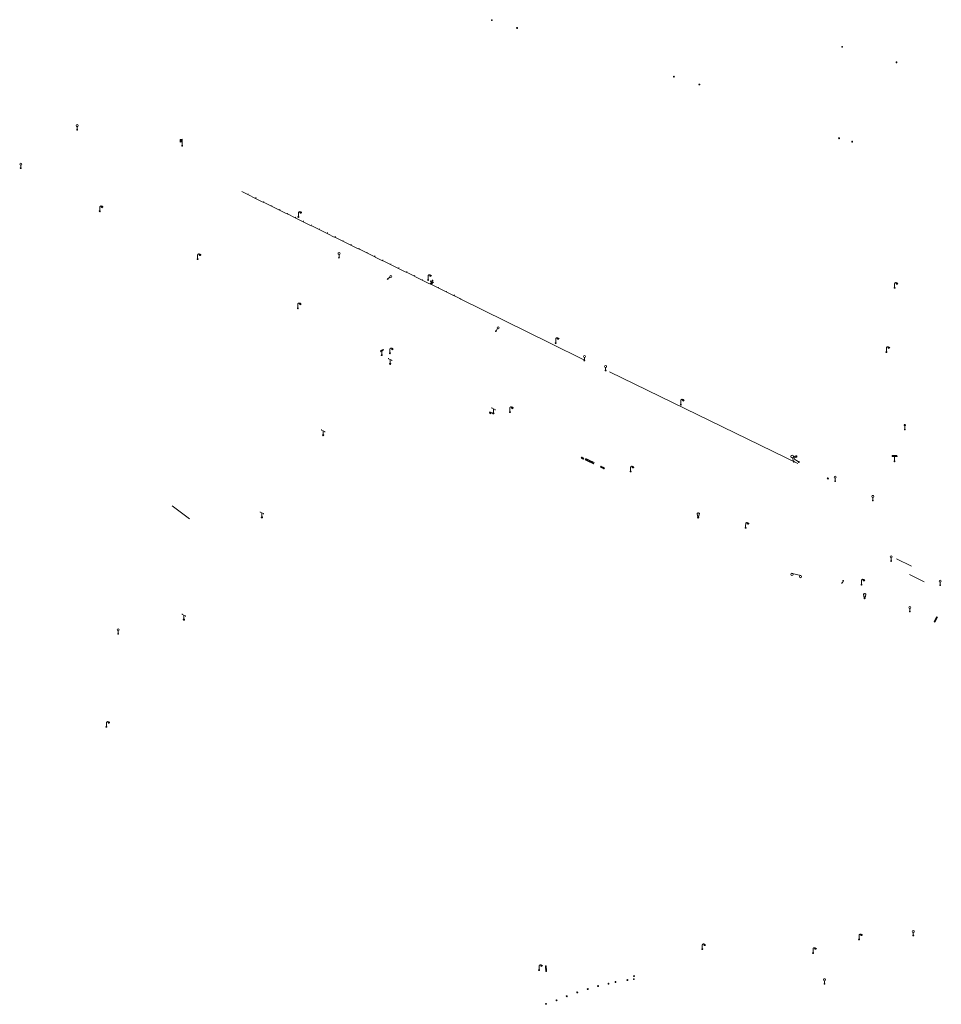
# Model space of a CAD drawing. Units: metres. Extents: x 1905563 to 1919755, y 4212480 to 4229147.
# Drawn here: x 1914405 to 1914614, y 4222344 to 4222567 of the extents above; entities that cross this region are included whole.
import ezdxf

# ---------------------------------------------------------------- set-up
doc = ezdxf.new("R2010")
doc.units = ezdxf.units.M
doc.header["$MEASUREMENT"] = 0
for name, color, linetype, lineweight, true_color in [('SOL_MOB', 160, 'Continuous', 13, 0x2548ff), ('SOL_MOB_Gliss', 160, 'Continuous', 13, 0x2548ff), ('SOL_MOB_Lice', 140, 'VdG_Sol_Lice', 13, 0x25b6ff)]:
    doc.layers.add(name, color=color, linetype=linetype, lineweight=lineweight, true_color=true_color)
doc.linetypes.add('VdG_Sol_Lice', pattern='A,0.45,[4,dgnlstyle-VdG_Styles_Base_Sol.shx,S=0.00081,R=0,X=0,Y=0],0.45', length=0.9)

# ---------------------------------------------------------------- blocks, each defined once
blk = doc.blocks.new('MOB158_4')
at = {"layer": 'SOL_MOB', "color": 0, "linetype": 'ByBlock', "lineweight": -2}
blk.add_line((0.05552, 0.083172), (-0.05552, -0.083172), dxfattribs=at)
blk.add_circle((0, 0), 0.1, dxfattribs=at)
blk = doc.blocks.new('MOB004_4')
at = {"color": 0, "linetype": 'ByBlock', "lineweight": -2, "flags": 128}
for points in [[(0.404, 1.128), (0.3935, 1.1385), (0.383, 1.149), (0.378442, 1.153211), (0.373908, 1.156815), (0.369449, 1.159912), (0.3651, 1.162582), (0.360888, 1.164892), (0.352679, 1.168763), (0.345214, 1.171706), (0.33851, 1.173983), (0.326495, 1.177402), (0.317344, 1.179587), (0.303578, 1.182436), (0.29, 1.185), (0.282328, 1.186256), (0.275557, 1.187069), (0.269601, 1.187558), (0.264375, 1.187815), (0.259796, 1.187907), (0.251785, 1.187768), (0.245791, 1.187409), (0.241311, 1.186995), (0.234627, 1.18614), (0.228, 1.185), (0.21583, 1.182411), (0.205317, 1.179784), (0.196219, 1.17718), (0.188334, 1.174649), (0.181491, 1.172228), (0.169642, 1.167495), (0.160856, 1.163503), (0.154323, 1.160244), (0.14461, 1.154906), (0.135, 1.149), (0.124441, 1.1418), (0.115707, 1.135268), (0.108406, 1.12936), (0.102248, 1.124035), (0.091908, 1.114339), (0.08445, 1.106732), (0.078986, 1.100826), (0.070939, 1.091628), (0.063, 1.082), (0.054827, 1.071662), (0.047942, 1.062596), (0.042165, 1.054603), (0.037325, 1.047533), (0.033274, 1.041269), (0.026645, 1.030081), (0.022098, 1.021457), (0.018949, 1.014834), (0.01468, 1.004612), (0.011, 0.994), (0.008739, 0.986311), (0.006981, 0.979575), (0.005616, 0.973672), (0.004559, 0.968498), (0.003026, 0.959425), (0.00215, 0.9526), (0.001651, 0.947469), (0.001164, 0.939749), (0.001, 0.932), (0.001, 0.518), (0.001, 0.104)], [(0.539, 0.859), (0.59, 0.787)], [(0.611, 0.87), (0.642, 0.839)], [(0.642, 0.911), (0.715, 0.859)], [(0.673, 1.025), (0.756, 0.983)], [(0.673, 0.952), (0.715, 0.932)]]:
    blk.add_lwpolyline(points, dxfattribs=at)
at = {"color": 0, "linetype": 'ByBlock', "lineweight": -2}
for centre, radius in [((0.0005, 0.001), 0.1035), ((0.4975, 1.0145), 0.144071)]:
    blk.add_circle(centre, radius, dxfattribs=at)
blk = doc.blocks.new('MOB031_4')
at = {"color": 0, "linetype": 'ByBlock', "lineweight": -2}
for p, q in [((0, 1), (0, 1.137)), ((0, 0.307276), (0, 0.125))]:
    blk.add_line(p, q, dxfattribs=at)
at = {"color": 0, "linetype": 'ByBlock', "lineweight": -2, "flags": 128}
blk.add_lwpolyline([(-0.171522, 0.307276), (0.171522, 0.307276), (0.267713, 1), (-0.267713, 1), (-0.171522, 0.307276)], close=True, dxfattribs=at)
at = {"color": 0, "linetype": 'ByBlock', "lineweight": -2}
blk.add_circle((0, 0), 0.125, dxfattribs=at)
blk = doc.blocks.new('MOB032_4')
at = {"color": 0, "linetype": 'ByBlock', "lineweight": -2}
blk.add_line((-0.000158, 0.090007), (-0.000158, 0.692952), dxfattribs=at)
for centre, radius in [((-0.002487, 0.921227), 0.228287), ((-0.000158, -0.00036), 0.090367)]:
    blk.add_circle(centre, radius, dxfattribs=at)
blk = doc.blocks.new('MOB037_4')
at = {"color": 0, "linetype": 'ByBlock', "lineweight": -2, "flags": 128}
for points in [[(0, 0), (1.2, 0), (1.2, 1.2), (0, 1.2), (0, 0), (1.2, 1.2)], [(0, 1.2), (1.2, 0)]]:
    blk.add_lwpolyline(points, dxfattribs=at)
blk = doc.blocks.new('MOB109_3')
at = {"color": 0, "linetype": 'ByBlock', "lineweight": -2}
blk.add_line((0.001104, 0.841261), (0.002108, 0.102806), dxfattribs=at)
at = {"color": 0, "linetype": 'ByBlock', "lineweight": -2, "flags": 128}
for points in [[(-0.248, 0.983), (-0.175, 0.983)], [(-0.175, 1.159), (-0.113, 1.097)], [(-0.175, 0.818), (-0.113, 0.87)], [(0.001, 1.232), (0.001, 1.149)], [(0.166, 1.159), (0.115, 1.097)], [(0.166, 0.818), (0.125, 0.859)], [(0.249, 0.983), (0.166, 0.983)]]:
    blk.add_lwpolyline(points, dxfattribs=at)
at = {"color": 0, "linetype": 'ByBlock', "lineweight": -2}
for centre, radius in [((0.000911, 0.983493), 0.142233), ((0.002244, 0.002806), 0.1)]:
    blk.add_circle(centre, radius, dxfattribs=at)
blk = doc.blocks.new('MOB033_3')
at = {"color": 0, "linetype": 'ByBlock', "lineweight": -2}
blk.add_line((-0.000158, 0.104547), (-0.000158, 1.063183), dxfattribs=at)
at = {"color": 0, "linetype": 'ByBlock', "lineweight": -2, "flags": 128}
blk.add_lwpolyline([(-0.516, 1.273), (-0.516, 1.066), (0.518, 1.066), (0.621, 1.17), (0.518, 1.273), (-0.516, 1.273)], dxfattribs=at)
at = {"color": 0, "linetype": 'ByBlock', "lineweight": -2}
blk.add_circle((-0.000158, -0.00036), 0.1, dxfattribs=at)
blk = doc.blocks.new('MOB070')
for p, q in [((0, 0), (0, 0)), ((0.1, 0.1), (0.903905, 0.1))]:
    blk.add_line(p, q)
for centre in [(0.1, 0), (0.900025, 0.000045)]:
    blk.add_circle(centre, 0.1)
blk = doc.blocks.new('MOB300_1')
at = {"color": 0, "linetype": 'ByBlock', "lineweight": -2}
for p, q in [((-0.314874, 1.384009), (-0.314874, 0.884009)), ((-0.155874, 1.403009), (-0.155874, 0.903009)), ((-0.000018, 0.1), (0.000126, 1.500009))]:
    blk.add_line(p, q, dxfattribs=at)
at = {"color": 0, "linetype": 'ByBlock', "lineweight": -2, "flags": 128}
blk.add_lwpolyline([(0.000126, 1.000009), (-0.168874, 0.896009), (-0.364874, 0.881009), (-0.489874, 0.804009), (-0.489874, 1.304009), (-0.364874, 1.381009), (-0.299541, 1.385676), (-0.201541, 1.393343), (-0.155874, 1.403009), (0.000126, 1.500009)], dxfattribs=at)
at = {"color": 0, "linetype": 'ByBlock', "lineweight": -2}
blk.add_circle((0, 0), 0.1, dxfattribs=at)
blk = doc.blocks.new('MOB005_2')
at = {"color": 0, "linetype": 'ByBlock', "lineweight": -2}
blk.add_line((0.001, 0.142), (0.001, 0.992), dxfattribs=at)
at = {"color": 0, "linetype": 'ByBlock', "lineweight": -2, "flags": 128}
blk.add_lwpolyline([(-0.382, 1.276), (-0.382, 1.134), (0.001, 0.992), (0.384, 0.85), (0.384, 0.709)], dxfattribs=at)
at = {"color": 0, "linetype": 'ByBlock', "lineweight": -2}
blk.add_circle((0.001, 0), 0.14, dxfattribs=at)
blk = doc.blocks.new('MOB006_2')
at = {"color": 0, "linetype": 'ByBlock', "lineweight": -2}
blk.add_line((0.000429, 0.124244), (0, 0.875), dxfattribs=at)
at = {"color": 0, "linetype": 'ByBlock', "lineweight": -2, "flags": 128}
for points in [[(-0.337, 0.75), (0.338, 1), (-0.287, 1), (0.4, 1.25)], [(0.263, 1.225), (0.4, 1.25), (0.283092, 1.179855)]]:
    blk.add_lwpolyline(points, dxfattribs=at)
at = {"color": 0, "linetype": 'ByBlock', "lineweight": -2}
blk.add_circle((0.0005, 0.0005), 0.123744, dxfattribs=at)
blk = doc.blocks.new('MOB122_4')
at = {"color": 0, "linetype": 'ByBlock', "lineweight": -2}
blk.add_line((-0.3, 0), (0.3, 0), dxfattribs=at)
at = {"color": 0, "linetype": 'ByBlock', "lineweight": -2, "flags": 128}
blk.add_lwpolyline([(0, 0), (0, 0.4)], dxfattribs=at)
at = {"color": 0, "linetype": 'ByBlock', "lineweight": -2}
for centre in [(-0.4, 0), (0, 0.5), (0.4, 0)]:
    blk.add_circle(centre, 0.1, dxfattribs=at)
blk = doc.blocks.new('MOB032_5')
at = {"color": 0, "linetype": 'ByBlock', "lineweight": -2}
blk.add_line((-0.000158, 0.090007), (-0.000158, 0.692952), dxfattribs=at)
for centre, radius in [((-0.002487, 0.921227), 0.228287), ((-0.000158, -0.00036), 0.090367)]:
    blk.add_circle(centre, radius, dxfattribs=at)
blk = doc.blocks.new('MOB004_5')
at = {"color": 0, "linetype": 'ByBlock', "lineweight": -2, "flags": 128}
for points in [[(0.404, 1.128), (0.3935, 1.1385), (0.383, 1.149), (0.378442, 1.153211), (0.373908, 1.156815), (0.369449, 1.159912), (0.3651, 1.162582), (0.360888, 1.164892), (0.352679, 1.168763), (0.345214, 1.171706), (0.33851, 1.173983), (0.326495, 1.177402), (0.317344, 1.179587), (0.303578, 1.182436), (0.29, 1.185), (0.282328, 1.186256), (0.275557, 1.187069), (0.269601, 1.187558), (0.264375, 1.187815), (0.259796, 1.187907), (0.251785, 1.187768), (0.245791, 1.187409), (0.241311, 1.186995), (0.234627, 1.18614), (0.228, 1.185), (0.21583, 1.182411), (0.205317, 1.179784), (0.196219, 1.17718), (0.188334, 1.174649), (0.181491, 1.172228), (0.169642, 1.167495), (0.160856, 1.163503), (0.154323, 1.160244), (0.14461, 1.154906), (0.135, 1.149), (0.124441, 1.1418), (0.115707, 1.135268), (0.108406, 1.12936), (0.102248, 1.124035), (0.091908, 1.114339), (0.08445, 1.106732), (0.078986, 1.100826), (0.070939, 1.091628), (0.063, 1.082), (0.054827, 1.071662), (0.047942, 1.062596), (0.042165, 1.054603), (0.037325, 1.047533), (0.033274, 1.041269), (0.026645, 1.030081), (0.022098, 1.021457), (0.018949, 1.014834), (0.01468, 1.004612), (0.011, 0.994), (0.008739, 0.986311), (0.006981, 0.979575), (0.005616, 0.973672), (0.004559, 0.968498), (0.003026, 0.959425), (0.00215, 0.9526), (0.001651, 0.947469), (0.001164, 0.939749), (0.001, 0.932), (0.001, 0.518), (0.001, 0.104)], [(0.539, 0.859), (0.59, 0.787)], [(0.611, 0.87), (0.642, 0.839)], [(0.642, 0.911), (0.715, 0.859)], [(0.673, 1.025), (0.756, 0.983)], [(0.673, 0.952), (0.715, 0.932)]]:
    blk.add_lwpolyline(points, dxfattribs=at)
at = {"color": 0, "linetype": 'ByBlock', "lineweight": -2}
for centre, radius in [((0.0005, 0.001), 0.1035), ((0.4975, 1.0145), 0.144071)]:
    blk.add_circle(centre, radius, dxfattribs=at)
blk = doc.blocks.new('MOB005')
blk.add_line((0.001, 0.142), (0.001, 0.992))
at = {"flags": 128}
blk.add_lwpolyline([(-0.382, 1.276), (-0.382, 1.134), (0.001, 0.992), (0.384, 0.85), (0.384, 0.709)], dxfattribs=at)
blk.add_circle((0.001, 0), 0.14)
blk = doc.blocks.new('MOB037')
at = {"flags": 128}
for points in [[(0, 0), (1.2, 0), (1.2, 1.2), (0, 1.2), (0, 0), (1.2, 1.2)], [(0, 1.2), (1.2, 0)]]:
    blk.add_lwpolyline(points, dxfattribs=at)
blk = doc.blocks.new('MOB118_2')
at = {"layer": 'SOL_MOB', "color": 0, "linetype": 'ByBlock', "lineweight": -2, "flags": 128}
for points in [[(0, 0), (1, 0), (1, 0.35), (0, 0.35), (0, 0)], [(0.335, 0.35), (0.335, 0)], [(0.665, 0.35), (0.665, 0), (0.335, 0.35)], [(0.335, 0), (0.665, 0.35)]]:
    blk.add_lwpolyline(points, dxfattribs=at)
blk = doc.blocks.new('MOB032_2')
at = {"color": 0}
blk.add_line((-0.000158, 0.090007), (-0.000158, 0.692952), dxfattribs=at)
for centre, radius in [((-0.002487, 0.921227), 0.228287), ((-0.000158, -0.00036), 0.090367)]:
    blk.add_circle(centre, radius, dxfattribs=at)
blk = doc.blocks.new('MOB158')
at = {"layer": 'SOL_MOB'}
blk.add_line((0.05552, 0.083172), (-0.05552, -0.083172), dxfattribs=at)
blk.add_circle((0, 0), 0.1, dxfattribs=at)

msp = doc.modelspace()

# ---------------------------------------------------------------- linework, layer by layer
at = {"layer": 'SOL_MOB'}
for p, q in [((1914504.862259, 4222503.248255), (1914525.056491, 4222493.272908)), ((1914525.056491, 4222493.272908), (1914532.672233, 4222489.510959)), ((1914538.493047, 4222486.769556), (1914581.134018, 4222466.044673))]:
    msp.add_line(p, q, dxfattribs=at)
at = {"layer": 'SOL_MOB', "flags": 128}
msp.add_lwpolyline([(1914612.676462, 4222431.238571), (1914612.498151, 4222431.3279), (1914611.929687, 4222430.192286), (1914612.107998, 4222430.102957), (1914612.676462, 4222431.238571)], dxfattribs=at)
at = {"layer": 'SOL_MOB_Gliss', "linetype": 'Continuous'}
for p, q in [((1914455.260083, 4222527.579009), (1914456.15781, 4222527.138658)), ((1914456.15781, 4222527.138658), (1914457.055537, 4222526.698307)), ((1914456.606673, 4222526.918483), (1914456.694743, 4222527.098028)), ((1914457.055537, 4222526.698307), (1914457.953264, 4222526.257956)), ((1914457.953264, 4222526.257956), (1914458.85099, 4222525.817605)), ((1914458.402127, 4222526.037781), (1914458.490197, 4222526.217326)), ((1914458.85099, 4222525.817605), (1914459.748717, 4222525.377254)), ((1914459.748717, 4222525.377254), (1914460.646444, 4222524.936903)), ((1914460.197581, 4222525.157078), (1914460.285651, 4222525.336624)), ((1914460.646444, 4222524.936903), (1914461.544171, 4222524.496552)), ((1914461.544171, 4222524.496552), (1914462.441898, 4222524.056201)), ((1914461.993035, 4222524.276376), (1914462.081105, 4222524.455922)), ((1914462.441898, 4222524.056201), (1914463.339625, 4222523.61585)), ((1914463.339625, 4222523.61585), (1914464.237352, 4222523.175498)), ((1914463.788488, 4222523.395674), (1914463.876559, 4222523.575219)), ((1914464.237352, 4222523.175498), (1914465.135079, 4222522.735147)), ((1914465.135079, 4222522.735147), (1914466.032806, 4222522.294796)), ((1914465.583942, 4222522.514972), (1914465.672012, 4222522.694517)), ((1914466.032806, 4222522.294796), (1914466.930533, 4222521.854445)), ((1914466.930533, 4222521.854445), (1914467.828259, 4222521.414094)), ((1914467.379396, 4222521.63427), (1914467.467466, 4222521.813815)), ((1914467.828259, 4222521.414094), (1914468.725986, 4222520.973743)), ((1914468.725986, 4222520.973743), (1914469.623713, 4222520.533392)), ((1914469.17485, 4222520.753567), (1914469.26292, 4222520.933113)), ((1914469.623713, 4222520.533392), (1914470.52144, 4222520.093041)), ((1914470.52144, 4222520.093041), (1914471.419167, 4222519.65269)), ((1914470.970304, 4222519.872865), (1914471.058374, 4222520.052411)), ((1914471.419167, 4222519.65269), (1914472.316894, 4222519.212339)), ((1914472.316894, 4222519.212339), (1914473.214621, 4222518.771988)), ((1914472.765757, 4222518.992163), (1914472.853828, 4222519.171708)), ((1914473.214621, 4222518.771988), (1914474.112348, 4222518.331636)), ((1914474.112348, 4222518.331636), (1914475.010075, 4222517.891285)), ((1914474.561211, 4222518.111461), (1914474.649281, 4222518.291006)), ((1914475.010075, 4222517.891285), (1914475.907802, 4222517.450934)), ((1914475.907802, 4222517.450934), (1914476.805528, 4222517.010583)), ((1914476.356665, 4222517.230759), (1914476.444735, 4222517.410304)), ((1914476.805528, 4222517.010583), (1914477.703255, 4222516.570232)), ((1914477.703255, 4222516.570232), (1914478.600982, 4222516.129881)), ((1914478.152119, 4222516.350057), (1914478.240189, 4222516.529602)), ((1914478.600982, 4222516.129881), (1914479.498709, 4222515.68953)), ((1914479.498709, 4222515.68953), (1914480.396436, 4222515.249179)), ((1914479.947573, 4222515.469354), (1914480.035643, 4222515.6489)), ((1914480.396436, 4222515.249179), (1914481.294163, 4222514.808828)), ((1914481.294163, 4222514.808828), (1914482.19189, 4222514.368477)), ((1914481.743026, 4222514.588652), (1914481.831097, 4222514.768198)), ((1914482.19189, 4222514.368477), (1914483.089617, 4222513.928126)), ((1914483.089617, 4222513.928126), (1914483.987344, 4222513.487774)), ((1914483.53848, 4222513.70795), (1914483.62655, 4222513.887495)), ((1914483.987344, 4222513.487774), (1914484.885071, 4222513.047423)), ((1914484.885071, 4222513.047423), (1914485.782797, 4222512.607072)), ((1914485.333934, 4222512.827248), (1914485.422004, 4222513.006793)), ((1914485.782797, 4222512.607072), (1914486.680524, 4222512.166721)), ((1914486.680524, 4222512.166721), (1914487.578251, 4222511.72637)), ((1914487.129388, 4222511.946546), (1914487.217458, 4222512.126091)), ((1914487.578251, 4222511.72637), (1914488.475978, 4222511.286019)), ((1914488.475978, 4222511.286019), (1914489.373705, 4222510.845668)), ((1914488.924842, 4222511.065843), (1914489.012912, 4222511.245389)), ((1914489.373705, 4222510.845668), (1914490.271432, 4222510.405317)), ((1914490.271432, 4222510.405317), (1914491.169159, 4222509.964966)), ((1914490.720295, 4222510.185141), (1914490.808366, 4222510.364687)), ((1914491.169159, 4222509.964966), (1914492.066886, 4222509.524615)), ((1914492.066886, 4222509.524615), (1914492.964613, 4222509.084264)), ((1914492.515749, 4222509.304439), (1914492.603819, 4222509.483984)), ((1914492.964613, 4222509.084264), (1914493.86234, 4222508.643912)), ((1914493.86234, 4222508.643912), (1914494.760066, 4222508.203561)), ((1914494.311203, 4222508.423737), (1914494.399273, 4222508.603282)), ((1914494.760066, 4222508.203561), (1914495.657793, 4222507.76321)), ((1914495.657793, 4222507.76321), (1914496.55552, 4222507.322859)), ((1914496.106657, 4222507.543035), (1914496.194727, 4222507.72258)), ((1914496.55552, 4222507.322859), (1914497.453247, 4222506.882508)), ((1914497.453247, 4222506.882508), (1914498.350974, 4222506.442157)), ((1914497.902111, 4222506.662333), (1914497.990181, 4222506.841878)), ((1914498.350974, 4222506.442157), (1914499.248701, 4222506.001806)), ((1914499.248701, 4222506.001806), (1914500.146428, 4222505.561455)), ((1914499.697564, 4222505.78163), (1914499.785635, 4222505.961176)), ((1914500.146428, 4222505.561455), (1914501.044155, 4222505.121104)), ((1914501.044155, 4222505.121104), (1914501.941882, 4222504.680753)), ((1914501.493018, 4222504.900928), (1914501.581088, 4222505.080474)), ((1914501.941882, 4222504.680753), (1914502.839608, 4222504.240402)), ((1914502.839608, 4222504.240402), (1914503.737335, 4222503.80005)), ((1914503.288472, 4222504.020226), (1914503.376542, 4222504.199771)), ((1914503.737335, 4222503.80005), (1914504.635062, 4222503.359699)), ((1914504.635062, 4222503.359699), (1914504.862259, 4222503.248255))]:
    msp.add_line(p, q, dxfattribs=at)
at = {"layer": 'SOL_MOB_Lice', "ltscale": 0.999911}
for p, q in [((1914439.48527, 4222456.472269), (1914443.448578, 4222453.537428)), ((1914603.396476, 4222444.433841), (1914606.833584, 4222442.764218)), ((1914606.334442, 4222440.873163), (1914609.659876, 4222439.245373))]:
    msp.add_line(p, q, dxfattribs=at)

# ---------------------------------------------------------------- block references
at = {"layer": 'SOL_MOB'}
for name, p, xscale, yscale, rotation in [('MOB158_4', (1914511.841641, 4222566.400947), 0.999867, 0.999867, 359.570001), ('MOB158_4', (1914517.567734, 4222564.628154), 0.999867, 0.999867, 359.570001), ('MOB158_4', (1914591.137957, 4222560.356396), 0.999867, 0.999867, 359.570001), ('MOB158_4', (1914603.435869, 4222556.852658), 0.999867, 0.999867, 359.570001), ('MOB158_4', (1914553.061259, 4222553.602902), 0.999867, 0.999867, 359.570001), ('MOB158_4', (1914558.817347, 4222551.829883), 0.999867, 0.999867, 359.570001), ('MOB032_4', (1914418.032165, 4222541.591967), 0.999722, 0.999722, 359.570001), ('MOB300_1', (1914441.775491, 4222537.970133), 0.999642, 0.999642, 359.570001), ('MOB158_4', (1914590.432716, 4222539.663859), 0.999867, 0.999867, 359.570001), ('MOB158_4', (1914593.386611, 4222538.891769), 0.999867, 0.999867, 359.570001), ('MOB032_4', (1914405.238228, 4222532.894908), 0.999722, 0.999722, 359.570001), ('MOB004_4', (1914423.113156, 4222523.142764), 0.999642, 0.999642, 359.570001), ('MOB004_4', (1914468.069802, 4222521.858462), 0.999642, 0.999642, 359.570001), ('MOB004_4', (1914445.270371, 4222512.289594), 0.999642, 0.999642, 359.570001), ('MOB032_4', (1914477.268603, 4222512.634384), 0.999722, 0.999722, 359.570001), ('MOB032_4', (1914488.272181, 4222507.8023), 0.96322, 0.96322, 308.551587), ('MOB004_4', (1914497.429474, 4222507.569591), 0.999642, 0.999642, 359.570001), ('MOB122_4', (1914498.285658, 4222507.152899), 0.728139, 0.728139, 335.475704), ('MOB037_4', (1914497.985733, 4222506.812495), 0.266631, 0.266631, 332.885084), ('MOB004_4', (1914602.993073, 4222505.793435), 0.999642, 0.999642, 359.570001), ('MOB004_4', (1914467.946588, 4222501.177555), 0.999642, 0.999642, 359.570001), ('MOB032_4', (1914512.753906, 4222495.983784), 0.999293, 0.999293, 326.05769), ('MOB004_4', (1914526.299284, 4222493.292396), 0.999642, 0.999642, 359.570001), ('MOB006_2', (1914486.938091, 4222490.585119), 0.999867, 0.999867, 359.570001), ('MOB004_4', (1914488.787878, 4222490.982193), 0.999642, 0.999642, 359.570001), ('MOB004_4', (1914601.148232, 4222491.266805), 0.999642, 0.999642, 359.570001), ('MOB005_2', (1914488.837738, 4222488.566072), 0.999867, 0.999867, 359.570001), ('MOB032_4', (1914532.794908, 4222489.336056), 0.999722, 0.999722, 359.570001), ('MOB032_4', (1914537.600502, 4222487.084222), 0.999722, 0.999722, 359.570001), ('MOB004_4', (1914554.624855, 4222479.375249), 0.999642, 0.999642, 359.570001), ('MOB037_4', (1914511.770709, 4222477.558095), 0.333289, 0.233302, 153.593567), ('MOB005_2', (1914512.190553, 4222477.40996), 0.999867, 0.999867, 359.570001), ('MOB004_4', (1914515.935036, 4222477.659828), 0.999642, 0.999642, 359.570001), ('MOB037_4', (1914512.359601, 4222477.41869), 0.249967, 0.166644, 153.373112), ('MOB109_3', (1914605.318177, 4222473.731345), 0.999642, 0.999642, 359.570001), ('MOB037_4', (1914532.639109, 4222467.244542), 0.416611, 0.183309, 154.318401), ('MOB037_4', (1914533.572624, 4222466.926569), 0.44994, 0.283296, 153.891201), ('MOB037_4', (1914535.030549, 4222466.270694), 1.174844, 0.291628, 154.50177), ('MOB032_4', (1914580.188142, 4222466.447731), 1.314497, 1.314497, 17.85712), ('MOB004_4', (1914581.313526, 4222466.381291), 1.231763, 1.231763, 55.774604), ('MOB033_3', (1914602.972444, 4222466.539706), 0.999642, 0.999642, 359.570001), ('MOB037', (1914536.433187, 4222465.176281), 0.734887, 0.232306, 333.760327), ('MOB004_4', (1914543.261264, 4222464.216131), 0.999642, 0.999642, 359.570001), ('MOB037_4', (1914587.878877, 4222462.789389), 0.208306, 0.166644, 244.231056), ('MOB032_4', (1914589.562857, 4222462.010831), 0.999722, 0.999722, 359.570001), ('MOB032_4', (1914598.071401, 4222457.672422), 0.999722, 0.999722, 359.570001), ('MOB005', (1914459.821128, 4222453.839507), 0.999867, 0.999867, 359.570001), ('MOB031_4', (1914558.544461, 4222453.797511), 0.999738, 0.999738, 359.570001), ('MOB004_4', (1914569.287851, 4222451.468117), 1.000022, 1.000022, 359.570001), ('MOB032_4', (1914602.240015, 4222443.956571), 0.999867, 0.999867, 359.570001), ('MOB070', (1914579.536379, 4222440.985762), 2.486793, 2.486793, 345.490203), ('MOB004_4', (1914595.513715, 4222438.626617), 1.000022, 1.000022, 359.570001), ('MOB070', (1914591.384398, 4222439.565388), 0.725414, 0.725414, 241.838873), ('MOB032_4', (1914613.333872, 4222438.496875), 0.999867, 0.999867, 359.570001), ('MOB031_4', (1914596.218463, 4222435.538651), 0.999738, 0.999738, 359.570001), ('MOB032_4', (1914606.468604, 4222432.503033), 0.999722, 0.999722, 359.570001), ('MOB005', (1914442.16502, 4222430.692561), 0.999867, 0.999867, 359.570001), ('MOB032_5', (1914427.289565, 4222427.463449), 0.999867, 0.999867, 359.570001), ('MOB004_5', (1914424.638801, 4222406.407553), 0.999867, 0.999867, 359.570001), ('MOB032_4', (1914607.225227, 4222359.187042), 0.999867, 0.999867, 359.570001), ('MOB004_4', (1914594.950775, 4222358.289266), 1.000022, 1.000022, 359.570001), ('MOB004_4', (1914559.473889, 4222356.076781), 0.999867, 0.999867, 359.570001), ('MOB004_4', (1914522.543264, 4222351.347472), 1.000022, 1.000022, 359.570001), ('MOB118_2', (1914523.99225, 4222352.298497), 1.264555, 0.514217, 272.561359), ('MOB032_2', (1914587.120274, 4222348.254093), 0.999867, 0.999867, 359.570001)]:
    msp.add_blockref(name, p, dxfattribs=dict(at, xscale=xscale, yscale=yscale, rotation=rotation))
for name, p in [('MOB005', (1914473.671857, 4222472.43841)), ('MOB004_5', (1914584.53973, 4222355.205751)), ('MOB158', (1914539.841, 4222348.657)), ('MOB158', (1914542.5353, 4222349.0885)), ('MOB158', (1914543.9753, 4222349.2895)), ('MOB158', (1914544.0249, 4222349.9956)), ('MOB158', (1914531.1791, 4222346.2928)), ('MOB158', (1914533.5516, 4222347.0571)), ('MOB158', (1914535.884, 4222347.7292)), ('MOB158', (1914538.2437, 4222348.25)), ('MOB158', (1914526.5131, 4222344.5001)), ('MOB158', (1914528.8035, 4222345.4213)), ('MOB158', (1914524.1142, 4222343.6993))]:
    msp.add_blockref(name, p, dxfattribs=at)

doc.saveas('drawing.dxf')
